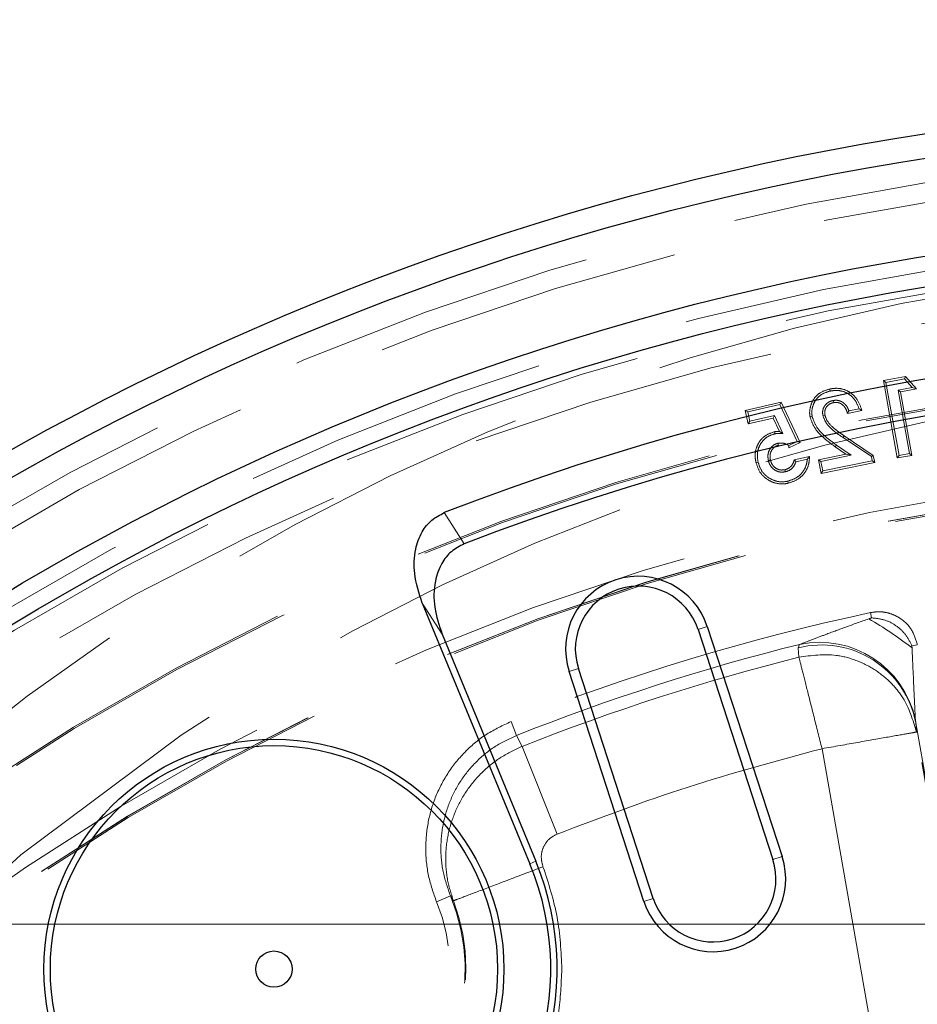
# Model space of a CAD drawing. Units: millimetres. Extents: x 0 to 420, y 0 to 297.
# Drawn here: x 100 to 103, y 111 to 115 of the extents above; entities that cross this region are included whole.
import ezdxf

# ---------------------------------------------------------------- set-up
doc = ezdxf.new("R2010")
doc.units = ezdxf.units.MM
doc.linetypes.add('HIDDEN', pattern=[1.905, 1.27, -0.635])

# ---------------------------------------------------------------- blocks, each defined once
blk = doc.blocks.new('SW_CENTERMARKSYMBOL_1')
at = {"color": 0, "linetype": 'Continuous', "lineweight": 18}
blk.add_line((-0.25, 0), (-15.125, 0), dxfattribs=at)

msp = doc.modelspace()

# ---------------------------------------------------------------- linework, layer by layer
at = {"color": 7, "linetype": 'HIDDEN', "lineweight": 18}
for p, q in [((103.40652, 113.9573), (103.31546, 113.9409)), ((103.3257, 113.93379), (103.31546, 113.9409)), ((103.31546, 113.9409), (103.37299, 113.62121)), ((103.40324, 113.94775), (103.3257, 113.93379)), ((103.3257, 113.93379), (103.38011, 113.63145)), ((103.40324, 113.94775), (103.40652, 113.9573)), ((103.43489, 113.9124), (103.40324, 113.94775)), ((103.45199, 113.90653), (103.40652, 113.9573)), ((103.09544, 113.89753), (103.09364, 113.90616)), ((103.37595, 113.90176), (103.43489, 113.9124)), ((103.37595, 113.90176), (103.38618, 113.89465)), ((103.42318, 113.63921), (103.37595, 113.90176)), ((103.38618, 113.89465), (103.45199, 113.90653)), ((103.43342, 113.6321), (103.38618, 113.89465)), ((103.43489, 113.9124), (103.45199, 113.90653)), ((102.8929, 113.85179), (102.74457, 113.81788)), ((102.88795, 113.84162), (102.75513, 113.81125)), ((102.88795, 113.84162), (102.8929, 113.85179)), ((102.95978, 113.68888), (102.88795, 113.84162)), ((102.97149, 113.6847), (102.8929, 113.85179)), ((103.10747, 113.85862), (103.10938, 113.85)), ((102.74457, 113.81788), (102.7573, 113.76231)), ((102.75513, 113.81125), (102.74457, 113.81788)), ((102.75513, 113.81125), (102.76392, 113.77287)), ((103.16705, 113.80559), (103.22642, 113.81786)), ((103.17327, 113.81588), (103.21528, 113.82456)), ((102.7573, 113.76231), (102.86062, 113.78593)), ((102.76392, 113.77287), (102.7573, 113.76231)), ((102.76392, 113.77287), (102.86554, 113.79609)), ((102.86554, 113.79609), (102.86062, 113.78593)), ((102.86062, 113.78593), (102.88673, 113.73121)), ((102.86554, 113.79609), (102.90089, 113.72202)), ((103.06564, 113.79652), (103.07428, 113.79831)), ((102.90089, 113.72202), (102.88673, 113.73121)), ((102.88023, 113.6821), (102.88208, 113.67348)), ((102.92492, 113.66252), (102.97149, 113.6847)), ((102.9255, 113.67256), (102.95978, 113.68888)), ((102.95978, 113.68888), (102.97149, 113.6847)), ((103.14927, 113.70518), (103.15419, 113.7125)), ((103.26601, 113.62682), (103.14927, 113.70518)), ((103.27392, 113.63213), (103.15419, 113.7125)), ((103.12207, 113.67461), (103.11705, 113.66736)), ((103.11705, 113.66736), (103.16075, 113.63699)), ((103.12207, 113.67461), (103.18263, 113.63251)), ((103.38011, 113.63145), (103.42318, 113.63921)), ((103.42318, 113.63921), (103.43342, 113.6321)), ((102.79804, 113.60395), (102.78944, 113.60197)), ((102.84036, 113.6111), (102.84894, 113.61312)), ((103.01073, 113.62775), (102.94748, 113.61325)), ((103.00151, 113.61659), (102.95455, 113.60583)), ((103.16075, 113.63699), (103.04686, 113.61343)), ((103.05728, 113.60659), (103.04686, 113.61343)), ((103.04686, 113.61343), (103.05853, 113.55715)), ((103.18263, 113.63251), (103.05728, 113.60659)), ((103.05728, 113.60659), (103.06538, 113.56757)), ((103.05853, 113.55715), (103.27995, 113.603)), ((103.06538, 113.56757), (103.26953, 113.60985)), ((103.18263, 113.63251), (103.16075, 113.63699)), ((103.26601, 113.62682), (103.27392, 113.63213)), ((103.26953, 113.60985), (103.26601, 113.62682)), ((103.26953, 113.60985), (103.27995, 113.603)), ((103.27995, 113.603), (103.27392, 113.63213)), ((103.37299, 113.62121), (103.43342, 113.6321)), ((103.38011, 113.63145), (103.37299, 113.62121)), ((102.91076, 113.56413), (102.90871, 113.57271)), ((103.06538, 113.56757), (103.05853, 113.55715)), ((103.26634, 112.96056), (103.26171, 112.98214)), ((102.96407, 112.83636), (102.96903, 112.85097)), ((102.96679, 112.79801), (102.96407, 112.83636)), ((103.43357, 112.84543), (103.45565, 112.84933)), ((103.43398, 112.83607), (103.43357, 112.84543)), ((103.44903, 112.527), (103.44764, 112.54046)), ((101.80007, 112.47467), (101.77739, 112.53186)), ((103.45202, 112.48872), (103.44903, 112.527)), ((103.57352, 111.821), (103.44903, 112.527)), ((101.80007, 112.47467), (101.8241, 112.42953)), ((104.02544, 109.2367), (103.45202, 112.48872)), ((101.8241, 112.42953), (101.96762, 112.06704)), ((103.06206, 112.41996), (103.63548, 109.16794)), ((101.52742, 111.8115), (101.4697, 111.78756)), ((101.52742, 111.8115), (101.53943, 111.79131))]:
    msp.add_line(p, q, dxfattribs=at)
at = {"color": 8, "linetype": 'Continuous', "lineweight": 18}
for p, q in [((101.50178, 113.39525), (101.58412, 113.2663)), ((101.49299, 112.89268), (101.41111, 113.02189)), ((102.58827, 112.92485), (102.55005, 112.91243)), ((102.01764, 112.73944), (102.05586, 112.75186)), ((102.85906, 111.96138), (102.89729, 111.9738)), ((101.85518, 111.94476), (101.87963, 111.95484)), ((102.32665, 111.78839), (102.36488, 111.80081))]:
    msp.add_line(p, q, dxfattribs=at)
at = {"color": 7, "linetype": 'Continuous', "lineweight": 25}
for p, q in [((101.41111, 113.02189), (101.85518, 111.94476)), ((102.55005, 112.91243), (102.85906, 111.96138)), ((102.58827, 112.92485), (102.89729, 111.9738)), ((101.49299, 112.89268), (101.87963, 111.95484)), ((102.36488, 111.80081), (102.05586, 112.75186)), ((102.32665, 111.78839), (102.01764, 112.73944))]:
    msp.add_line(p, q, dxfattribs=at)
at = {"color": 7, "linetype": 'HIDDEN', "lineweight": 18, "flags": 128}
for points in [[(103.02152, 113.79237), (103.01893, 113.79185), (103.01634, 113.79133), (103.01288, 113.79063)], [(102.86761, 113.72098), (102.86676, 113.72466), (102.86561, 113.72957)], [(102.92093, 113.52561), (102.92152, 113.52303), (102.9221, 113.52045), (102.92288, 113.51701)]]:
    msp.add_lwpolyline(points, dxfattribs=at)
at = {"color": 7, "linetype": 'HIDDEN', "lineweight": 18}
for centre, radius in [((105.22316, 111.69466), 16.75), ((105.22316, 111.69466), 15), ((105.22316, 103.84466), 11.05), ((105.22316, 103.84466), 10.96979), ((105.22316, 103.84466), 10.69), ((105.22316, 103.84466), 10.6), ((105.22316, 105.34466), 9.1), ((105.22316, 103.84466), 10.47895), ((105.22316, 103.84466), 10.13089), ((105.22316, 103.84466), 10.12435), ((105.22316, 105.34466), 8.6), ((105.22316, 103.84466), 9.75), ((105.22316, 103.84466), 9.70065), ((105.22316, 103.84466), 9.7), ((105.22316, 103.84466), 9.69411)]:
    msp.add_circle(centre, radius, dxfattribs=at)
at = {"color": 7, "linetype": 'Continuous', "lineweight": 25}
for centre, radius in [((105.22316, 103.84466), 11.25032), ((105.22316, 103.84466), 11.15), ((105.22316, 103.84466), 10.75), ((105.22316, 103.84466), 10.62482), ((100.79816, 111.50899), 0.95), ((100.79816, 111.50899), 0.92355), ((100.79816, 111.50899), 0.075)]:
    msp.add_circle(centre, radius, dxfattribs=at)
for centre, radius, start, end in [((105.22316, 103.84466), 10.25, 8.711641, 111.288359), ((105.22316, 103.84466), 10.1, 8.881265, 111.118735), ((102.30295, 112.83215), 0.3, 18, 198), ((102.30295, 112.83215), 0.25981, 18, 198), ((102.61197, 111.88109), 0.3, 198, 18), ((100.79816, 111.50899), 1.16976, 217.59539, 22.40461), ((100.79816, 111.50899), 1.14331, 217.59539, 22.40461), ((102.61197, 111.88109), 0.25981, 198, 18)]:
    msp.add_arc(centre, radius, start, end, dxfattribs=at)
at = {"color": 7, "linetype": 'HIDDEN', "lineweight": 18}
for centre, radius, start, end in [((105.22316, 103.84466), 9.34563, 102.115283, 111.635742), ((102.55291, 111.71863), 1.42301, 51.74502, 60.44472), ((105.22316, 103.84466), 9.2841, 104.051573, 111.635742), ((103.0611, 112.45366), 0.3948, 10.70442, 104.22771), ((103.05195, 112.45467), 0.40488, 12.23343, 101.81815), ((105.22316, 103.84466), 9.23329, 104.144855, 111.600432), ((100.79816, 111.50899), 0.78951, 217.47013, 22.52987), ((100.79816, 111.50899), 0.79321, 219.14988, 20.85012), ((100.79816, 111.50899), 0.72702, 217.47013, 22.52987)]:
    msp.add_arc(centre, radius, start, end, dxfattribs=at)
for points, knots in [([(103.09364, 113.90616), (103.07932, 113.90178), (103.05488, 113.89429), (103.02873, 113.86849), (103.01468, 113.83942), (103.00959, 113.81226), (103.01207, 113.79593), (103.01288, 113.79063)], [0, 0, 0, 0, 0.283086, 0.4833513, 0.6836756, 0.8975052, 1, 1, 1, 1]), ([(103.09544, 113.89753), (103.08246, 113.89361), (103.06031, 113.88692), (103.0364, 113.86378), (103.02353, 113.83753), (103.01851, 113.81266), (103.02076, 113.79751), (103.02152, 113.79237)], [0, 0, 0, 0, 0.28102909, 0.47986187, 0.67879087, 0.89091589, 1, 1, 1, 1]), ([(103.22642, 113.81786), (103.22126, 113.83338), (103.21238, 113.86009), (103.18463, 113.8896), (103.15331, 113.90606), (103.12144, 113.91058), (103.10186, 113.90747), (103.09364, 113.90616)], [0, 0, 0, 0, 0.27260103, 0.46933494, 0.66629454, 0.85981352, 1, 1, 1, 1]), ([(103.21528, 113.82456), (103.20965, 113.83862), (103.20001, 113.8627), (103.17212, 113.88734), (103.14231, 113.89976), (103.11566, 113.90106), (103.10039, 113.89839), (103.09544, 113.89753)], [0, 0, 0, 0, 0.2885913, 0.4944337, 0.7002724, 0.9028322, 1, 1, 1, 1]), ([(103.06564, 113.79652), (103.06486, 113.803), (103.0634, 113.81504), (103.06935, 113.83202), (103.07967, 113.84571), (103.09316, 113.85483), (103.10319, 113.85748), (103.10747, 113.85862)], [0, 0, 0, 0, 0.2318836, 0.4303768, 0.6284026, 0.8414411, 1, 1, 1, 1]), ([(103.07428, 113.79831), (103.07359, 113.80489), (103.0724, 113.81616), (103.07913, 113.83092), (103.08862, 113.84176), (103.09965, 113.84751), (103.10692, 113.84938), (103.10938, 113.85)], [0, 0, 0, 0, 0.278862, 0.4781233, 0.6768611, 0.8907759, 1, 1, 1, 1]), ([(103.10747, 113.85862), (103.11326, 113.85934), (103.12569, 113.86088), (103.14348, 113.85473), (103.15844, 113.84327), (103.16807, 113.82972), (103.17178, 113.81984), (103.17327, 113.81588)], [0, 0, 0, 0, 0.2016812, 0.432142, 0.6328308, 0.8525083, 1, 1, 1, 1]), ([(103.10938, 113.85), (103.11525, 113.85063), (103.12665, 113.85184), (103.14198, 113.84519), (103.15401, 113.83479), (103.16251, 113.82126), (103.16555, 113.81078), (103.16705, 113.80559)], [0, 0, 0, 0, 0.21559059, 0.41854107, 0.59672418, 0.80031104, 1, 1, 1, 1]), ([(103.17327, 113.81588), (103.17261, 113.81474), (103.17129, 113.81246), (103.16919, 113.80903), (103.16776, 113.80674), (103.16705, 113.80559)], [0, 0, 0, 0, 0.3346632, 0.6673291, 1, 1, 1, 1]), ([(103.21528, 113.82456), (103.21715, 113.82345), (103.2209, 113.82122), (103.22458, 113.81898), (103.22642, 113.81786)], [0, 0, 0, 0, 0.4999983, 1, 1, 1, 1]), ([(103.01288, 113.79063), (103.01771, 113.77665), (103.02965, 113.74206), (103.06937, 113.70167), (103.10195, 113.67823), (103.11705, 113.66736)], [0, 0, 0, 0, 0.2670249, 0.6602042, 1, 1, 1, 1]), ([(103.02152, 113.79237), (103.02607, 113.77932), (103.03742, 113.74674), (103.07557, 113.70807), (103.10712, 113.68537), (103.12207, 113.67461)], [0, 0, 0, 0, 0.2598513, 0.649249, 1, 1, 1, 1]), ([(103.14927, 113.70518), (103.1327, 113.71652), (103.10738, 113.73387), (103.07755, 113.76477), (103.06971, 113.78567), (103.06564, 113.79652)], [0, 0, 0, 0, 0.476414, 0.7282073, 1, 1, 1, 1]), ([(103.15419, 113.7125), (103.14578, 113.71822), (103.12896, 113.72968), (103.10172, 113.75141), (103.08121, 113.77472), (103.07567, 113.79359), (103.07428, 113.79831)], [0, 0, 0, 0, 0.2544513, 0.5091605, 0.8773936, 1, 1, 1, 1]), ([(102.86561, 113.72957), (102.8523, 113.72517), (102.82671, 113.7167), (102.80082, 113.68751), (102.78688, 113.65488), (102.78497, 113.62559), (102.78826, 113.6082), (102.78944, 113.60197)], [0, 0, 0, 0, 0.24989591, 0.48040074, 0.67973919, 0.88523486, 1, 1, 1, 1]), ([(102.86761, 113.72098), (102.85774, 113.71796), (102.83853, 113.71209), (102.8157, 113.6921), (102.79989, 113.66624), (102.79287, 113.63537), (102.79633, 113.61435), (102.79804, 113.60395)], [0, 0, 0, 0, 0.2017703, 0.3925329, 0.5825988, 0.7934187, 1, 1, 1, 1]), ([(102.88673, 113.73121), (102.88492, 113.73125), (102.8813, 113.73134), (102.87422, 113.73103), (102.86902, 113.73015), (102.86561, 113.72957)], [0, 0, 0, 0, 0.2559312, 0.5119757, 1, 1, 1, 1]), ([(102.90089, 113.72202), (102.89727, 113.72211), (102.89183, 113.72224), (102.88459, 113.72248), (102.87903, 113.72244), (102.87334, 113.72209), (102.86953, 113.72135), (102.86761, 113.72098)], [0, 0, 0, 0, 0.3255781, 0.4883673, 0.6512312, 0.8249935, 1, 1, 1, 1]), ([(102.84036, 113.6111), (102.83918, 113.61937), (102.83708, 113.63415), (102.84397, 113.65482), (102.85562, 113.67066), (102.86911, 113.67915), (102.87778, 113.68145), (102.88023, 113.6821)], [0, 0, 0, 0, 0.2733228, 0.4883644, 0.7029821, 0.9160001, 1, 1, 1, 1]), ([(102.88023, 113.6821), (102.88659, 113.68275), (102.89939, 113.68404), (102.91471, 113.67872), (102.92288, 113.67406), (102.9255, 113.67256)], [0, 0, 0, 0, 0.4019886, 0.8084804, 1, 1, 1, 1]), ([(102.84894, 113.61312), (102.84794, 113.61975), (102.84609, 113.63196), (102.85128, 113.64949), (102.86097, 113.66337), (102.87248, 113.6709), (102.87994, 113.6729), (102.88208, 113.67348)], [0, 0, 0, 0, 0.2599753, 0.4788215, 0.697518, 0.9133646, 1, 1, 1, 1]), ([(102.9255, 113.67256), (102.92543, 113.67133), (102.92531, 113.66905), (102.92511, 113.6657), (102.92498, 113.66358), (102.92492, 113.66252)], [0, 0, 0, 0, 0.368224, 0.6841119, 1, 1, 1, 1]), ([(102.78944, 113.60197), (102.79424, 113.5876), (102.80352, 113.55977), (102.83524, 113.53101), (102.87112, 113.51481), (102.90147, 113.51282), (102.91833, 113.51612), (102.92288, 113.51701)], [0, 0, 0, 0, 0.2553168, 0.4942185, 0.7060683, 0.9207939, 1, 1, 1, 1]), ([(102.79804, 113.60395), (102.80236, 113.59085), (102.81079, 113.56529), (102.83983, 113.53875), (102.87287, 113.52364), (102.90095, 113.5217), (102.91662, 113.52477), (102.92093, 113.52561)], [0, 0, 0, 0, 0.2520621, 0.4922831, 0.7036376, 0.9184803, 1, 1, 1, 1]), ([(102.91076, 113.56413), (102.90335, 113.56319), (102.88906, 113.56137), (102.8693, 113.56904), (102.85372, 113.58159), (102.84438, 113.5965), (102.84148, 113.60703), (102.84036, 113.6111)], [0, 0, 0, 0, 0.2346264, 0.4530113, 0.6523715, 0.8657647, 1, 1, 1, 1]), ([(102.90871, 113.57271), (102.90301, 113.57192), (102.89158, 113.57034), (102.87529, 113.57599), (102.86182, 113.58606), (102.8529, 113.59907), (102.85015, 113.60883), (102.84894, 113.61312)], [0, 0, 0, 0, 0.212238, 0.4258592, 0.6226987, 0.8340425, 1, 1, 1, 1]), ([(102.94748, 113.61325), (102.9451, 113.60601), (102.94099, 113.59351), (102.92756, 113.58016), (102.91643, 113.57477), (102.90994, 113.57304), (102.90871, 113.57271)], [0, 0, 0, 0, 0.3817063, 0.6586503, 0.9354624, 1, 1, 1, 1]), ([(102.95455, 113.60583), (102.95167, 113.59878), (102.94604, 113.58501), (102.92969, 113.57032), (102.91678, 113.5661), (102.91076, 113.56413)], [0, 0, 0, 0, 0.3584049, 0.7007653, 1, 1, 1, 1]), ([(102.92093, 113.52561), (102.93422, 113.52997), (102.95785, 113.53772), (102.98363, 113.56304), (102.99777, 113.58975), (103.00038, 113.60851), (103.00151, 113.61659)], [0, 0, 0, 0, 0.3180026, 0.5653917, 0.8128257, 1, 1, 1, 1]), ([(102.92288, 113.51701), (102.93742, 113.52182), (102.96322, 113.53034), (102.99116, 113.55816), (103.00819, 113.59071), (103.00986, 113.61512), (103.01073, 113.62775)], [0, 0, 0, 0, 0.2959361, 0.525085, 0.754207, 1, 1, 1, 1]), ([(102.95455, 113.60583), (102.95353, 113.60691), (102.9512, 113.60939), (102.94882, 113.61186), (102.94748, 113.61325)], [0, 0, 0, 0, 0.436995, 1, 1, 1, 1]), ([(103.00151, 113.61659), (103.00308, 113.61846), (103.00624, 113.62219), (103.00923, 113.6259), (103.01073, 113.62775)], [0, 0, 0, 0, 0.4999854, 1, 1, 1, 1]), ([(103.25483, 112.95648), (103.22317, 112.94516), (103.16515, 112.92441), (103.08917, 112.89638), (103.02438, 112.87211), (102.98796, 112.8582), (102.96903, 112.85097)], [0, 0, 0, 0, 0.3262492, 0.5978674, 0.7909532, 1, 1, 1, 1]), ([(103.26634, 112.96056), (103.26442, 112.95988), (103.26058, 112.95852), (103.25675, 112.95716), (103.25483, 112.95648)], [0, 0, 0, 0, 0.5000206, 1, 1, 1, 1]), ([(103.26171, 112.98214), (103.27258, 112.9838), (103.29426, 112.98711), (103.32716, 112.98356), (103.3587, 112.97393), (103.39691, 112.95263), (103.43699, 112.91255), (103.44944, 112.87037), (103.45565, 112.84933)], [0, 0, 0, 0, 0.1257028, 0.2508906, 0.3760007, 0.5015466, 0.7513958, 1, 1, 1, 1]), ([(103.43357, 112.84543), (103.42538, 112.8614), (103.40901, 112.89328), (103.36892, 112.93036), (103.32008, 112.95518), (103.28428, 112.95877), (103.26634, 112.96056)], [0, 0, 0, 0, 0.2499401, 0.4991891, 0.7490925, 1, 1, 1, 1]), ([(103.44764, 112.54046), (103.4469, 112.55574), (103.4439, 112.618), (103.43917, 112.71969), (103.43546, 112.80303), (103.43398, 112.83607)], [0, 0, 0, 0, 0.1641548, 0.6687126, 1, 1, 1, 1]), ([(102.96679, 112.79801), (103.01842, 112.80493), (103.09804, 112.81559), (103.20333, 112.78732), (103.27967, 112.74989), (103.34557, 112.69665), (103.4148, 112.61369), (103.43738, 112.53788), (103.45202, 112.48872)], [0, 0, 0, 0, 0.2384925, 0.3677401, 0.5, 0.6322599, 0.7615075, 1, 1, 1, 1]), ([(101.4697, 111.78756), (101.4573, 111.82288), (101.43254, 111.89347), (101.42208, 112.00599), (101.43209, 112.11772), (101.46411, 112.2255), (101.51661, 112.32509), (101.58826, 112.41196), (101.67543, 112.48431), (101.74332, 112.51598), (101.77739, 112.53186)], [0, 0, 0, 0, 0.12507, 0.2499292, 0.3751441, 0.4991072, 0.6242286, 0.7498016, 0.8744648, 1, 1, 1, 1]), ([(101.80007, 112.47467), (101.76979, 112.46056), (101.70943, 112.43242), (101.63197, 112.36804), (101.56835, 112.29068), (101.52179, 112.20195), (101.49347, 112.1059), (101.48474, 112.00629), (101.49421, 111.90597), (101.51634, 111.84301), (101.52742, 111.8115)], [0, 0, 0, 0, 0.1253062, 0.2497584, 0.375175, 0.5002275, 0.6242235, 0.7495734, 0.8746528, 1, 1, 1, 1]), ([(101.53943, 111.79131), (101.52989, 111.82155), (101.51073, 111.8823), (101.50492, 111.97861), (101.5166, 112.07447), (101.54708, 112.1668), (101.59484, 112.25186), (101.6586, 112.32617), (101.73516, 112.38818), (101.79448, 112.41576), (101.8241, 112.42953)], [0, 0, 0, 0, 0.12332246, 0.2477644, 0.37244884, 0.49717695, 0.62281911, 0.74806661, 0.87417539, 1, 1, 1, 1]), ([(101.90948, 111.93225), (101.90604, 111.94551), (101.89918, 111.97197), (101.9087, 112.01261), (101.9315, 112.04764), (101.95558, 112.06057), (101.96762, 112.06704)], [0, 0, 0, 0, 0.25061818, 0.50032074, 0.75006751, 1, 1, 1, 1]), ([(101.98735, 111.50899), (101.98403, 111.58131), (101.97737, 111.72595), (101.93211, 111.86348), (101.90948, 111.93225)], [0, 0, 0, 0, 0.5, 1, 1, 1, 1]), ([(99.87595, 110.75819), (99.9165, 110.71267), (99.9976, 110.62163), (100.14394, 110.51071), (100.30413, 110.42204), (100.47637, 110.35932), (100.65609, 110.32359), (100.83918, 110.31582), (101.0213, 110.33615), (101.19816, 110.38411), (101.3656, 110.45858), (101.51967, 110.55779), (101.65675, 110.67942), (101.77356, 110.82059), (101.86754, 110.97797), (101.93578, 111.14787), (101.97923, 111.32628), (101.98464, 111.44808), (101.98735, 111.50899)], [0, 0, 0, 0, 0.0625, 0.12500001, 0.18750001, 0.25000001, 0.31250002, 0.37500002, 0.43750002, 0.50000002, 0.56250002, 0.62500002, 0.68750002, 0.75000001, 0.81250001, 0.87500001, 0.9375, 1, 1, 1, 1])]:
    msp.add_open_spline(points, degree=3, knots=knots, dxfattribs=at)
at = {"color": 7, "linetype": 'Continuous', "lineweight": 25}
for points, knots in [([(101.41111, 113.02189), (101.39784, 113.06211), (101.37406, 113.1342), (101.37778, 113.23733), (101.40487, 113.31339), (101.44695, 113.36735), (101.48381, 113.38611), (101.50178, 113.39525)], [0, 0, 0, 0, 0.2965458, 0.5315872, 0.7113626, 0.8592865, 1, 1, 1, 1]), ([(101.58412, 113.2663), (101.56546, 113.2568), (101.52818, 113.23779), (101.4858, 113.18265), (101.45834, 113.10348), (101.45684, 113.00035), (101.48066, 112.9294), (101.49299, 112.89268)], [0, 0, 0, 0, 0.1458124, 0.2913986, 0.4756785, 0.7286673, 1, 1, 1, 1])]:
    msp.add_open_spline(points, degree=3, knots=knots, dxfattribs=at)
at = {"color": 7, "linetype": 'HIDDEN', "lineweight": 18}
for points in [[(103.06206, 112.41996), (103.05081, 112.46461), (103.0283, 112.55393), (102.9988, 112.67098), (102.97609, 112.76109), (102.96989, 112.7857), (102.96679, 112.79801)], [(103.45202, 112.48872), (103.44541, 112.48755), (103.43219, 112.48522), (103.34168, 112.46926), (103.21368, 112.44669), (103.1126, 112.42887), (103.06206, 112.41996)], [(101.96762, 112.06704), (102.14716, 112.13476), (102.50623, 112.27021), (102.87678, 112.37004), (103.06206, 112.41996)], [(101.53943, 111.79131), (101.5457, 111.7937), (101.55825, 111.79848), (101.64414, 111.83119), (101.7656, 111.87745), (101.86152, 111.91398), (101.90948, 111.93225)]]:
    msp.add_open_spline(points, degree=3, dxfattribs=at)

# ---------------------------------------------------------------- block references
at = {"color": 7, "linetype": 'Continuous', "lineweight": 0}
msp.add_blockref('SW_CENTERMARKSYMBOL_1', (105.22316, 111.69466), dxfattribs=at)

doc.saveas('drawing.dxf')
